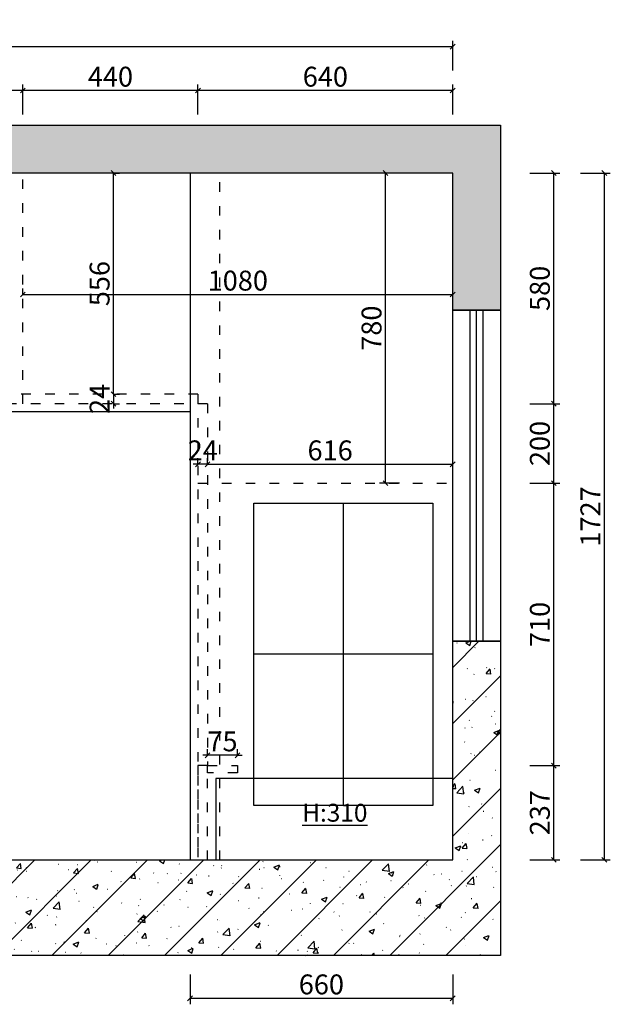
# Model space of a CAD drawing. Units: millimetres. Extents: x 337820 to 351271, y 97444 to 103207.
# Drawn here: x 340331 to 341815, y 97556 to 100032 of the extents above; entities that cross this region are included whole.
import ezdxf

# ---------------------------------------------------------------- set-up
doc = ezdxf.new("R2010")
doc.units = ezdxf.units.MM
doc.header["$LTSCALE"] = 2
doc.header["$PDMODE"] = 35
doc.linetypes.add('1', pattern=[30, 12, -18])
doc.styles.add('parker标注', font='SIMPLEX.shx', dxfattribs={"width": 0.8, "bigfont": 'bigfont.shx'})
doc.styles.add('STYLE4', font='dutcheb.ttf')
doc.dimstyles.new('parker20', dxfattribs={"dimscale": 20, "dimtxt": 2.5, "dimasz": 0.6, "dimexe": 0.75, "dimexo": 3, "dimgap": 0.5, "dimtad": 1, "dimdec": 0, "dimzin": 0, "dimdsep": 46, "dimtxsty": 'parker标注', "dimblk": 'DOT', "dimcen": 0.1, "dimclrd": 251, "dimclre": 251, "dimclrt": 2, "dimadec": 0, "dimazin": 0, "dimtfac": 1, "dimtdec": 0, "dimtix": 1, "dimtmove": 2, "dimatfit": 3, "dimldrblk": 'DOT', "dimfxl": 2, "dimfxlon": 1, "dimtolj": 1, "dimtzin": 0, "dimarcsym": 0})

# ---------------------------------------------------------------- blocks, each defined once
blk = doc.blocks.new('_OBLIQUE')
at = {"color": 0}
blk.add_line((-0.5, -0.5), (0.5, 0.5), dxfattribs=at)
blk = doc.blocks.new('*D29')
at = {"color": 8, "lineweight": -2, "transparency": 16777216}
for p, q in [((341613.3, 98156.6), (341688.3, 98156.6)), ((341673.3, 97919.6), (341673.3, 98156.6)), ((341613.3, 97919.6), (341688.3, 97919.6))]:
    blk.add_line(p, q, dxfattribs=at)
at = {"layer": 'Defpoints', "color": 0, "transparency": 16777216}
for p in [(340799.4, 98156.6), (341673.3, 98156.6), (340799.4, 97919.6)]:
    blk.add_point(p, dxfattribs=at)
at = {"color": 8, "lineweight": -2, "transparency": 16777216, "xscale": 12, "yscale": 12, "zscale": 12}
for p, rotation in [((341673.3, 98156.6), 90), ((341673.3, 97919.6), 270)]:
    blk.add_blockref('_OBLIQUE', p, dxfattribs=dict(at, rotation=rotation))
at = {"transparency": 16777216, "insert": (341638.3, 98038.1), "char_height": 50, "attachment_point": 5, "rotation": 90, "style": 'parker标注'}
blk.add_mtext('\\A1;237', dxfattribs=at)
blk = doc.blocks.new('_ClosedBlank')
at = {"color": 0, "linetype": 'ByBlock', "lineweight": -2}
for p, q in [((-1, 0.17), (0, 0)), ((-1, 0.17), (-1, -0.17)), ((0, 0), (-1, -0.17))]:
    blk.add_line(p, q, dxfattribs=at)
blk = doc.blocks.new('*D30')
at = {"color": 8, "lineweight": -2, "transparency": 16777216}
for p, q in [((341613.3, 98866.6), (341688.3, 98866.6)), ((341673.3, 98156.6), (341673.3, 98866.6)), ((341613.3, 98156.6), (341688.3, 98156.6))]:
    blk.add_line(p, q, dxfattribs=at)
at = {"layer": 'Defpoints', "color": 0, "transparency": 16777216}
for p in [(340874.9, 98866.6), (341673.3, 98866.6), (340799.4, 98156.6)]:
    blk.add_point(p, dxfattribs=at)
at = {"color": 8, "lineweight": -2, "transparency": 16777216, "xscale": 12, "yscale": 12, "zscale": 12}
for p, rotation in [((341673.3, 98866.6), 90), ((341673.3, 98156.6), 270)]:
    blk.add_blockref('_OBLIQUE', p, dxfattribs=dict(at, rotation=rotation))
at = {"transparency": 16777216, "insert": (341638.3, 98511.6), "char_height": 50, "attachment_point": 5, "rotation": 90, "style": 'parker标注'}
blk.add_mtext('\\A1;710', dxfattribs=at)
blk = doc.blocks.new('*D31')
at = {"color": 8, "lineweight": -2, "transparency": 16777216}
for p, q in [((341613.3, 99066.6), (341688.3, 99066.6)), ((341673.3, 98866.6), (341673.3, 99066.6)), ((341613.3, 98866.6), (341688.3, 98866.6))]:
    blk.add_line(p, q, dxfattribs=at)
at = {"layer": 'Defpoints', "color": 0, "transparency": 16777216}
for p in [(340779.4, 99066.6), (341673.3, 99066.6), (340874.9, 98866.6)]:
    blk.add_point(p, dxfattribs=at)
at = {"color": 8, "lineweight": -2, "transparency": 16777216, "xscale": 12, "yscale": 12, "zscale": 12}
for p, rotation in [((341673.3, 99066.6), 90), ((341673.3, 98866.6), 270)]:
    blk.add_blockref('_OBLIQUE', p, dxfattribs=dict(at, rotation=rotation))
at = {"transparency": 16777216, "insert": (341638.3, 98966.6), "char_height": 50, "attachment_point": 5, "rotation": 90, "style": 'parker标注'}
blk.add_mtext('\\A1;200', dxfattribs=at)
blk = doc.blocks.new('*D32')
at = {"color": 8, "lineweight": -2, "transparency": 16777216}
for p, q in [((341613.3, 99646.6), (341688.3, 99646.6)), ((341673.3, 99066.6), (341673.3, 99646.6)), ((341613.3, 99066.6), (341688.3, 99066.6))]:
    blk.add_line(p, q, dxfattribs=at)
at = {"layer": 'Defpoints', "color": 0, "transparency": 16777216}
for p in [(340779.4, 99646.6), (341673.3, 99646.6), (340779.4, 99066.6)]:
    blk.add_point(p, dxfattribs=at)
at = {"color": 8, "lineweight": -2, "transparency": 16777216, "xscale": 12, "yscale": 12, "zscale": 12}
for p, rotation in [((341673.3, 99646.6), 90), ((341673.3, 99066.6), 270)]:
    blk.add_blockref('_OBLIQUE', p, dxfattribs=dict(at, rotation=rotation))
at = {"transparency": 16777216, "insert": (341638.3, 99356.6), "char_height": 50, "attachment_point": 5, "rotation": 90, "style": 'parker标注'}
blk.add_mtext('\\A1;580', dxfattribs=at)
blk = doc.blocks.new('*D33')
at = {"color": 8, "lineweight": -2, "transparency": 16777216}
for p, q in [((340779.4, 99793.9), (340779.4, 99868.9)), ((341419.4, 99853.9), (340779.4, 99853.9)), ((341419.4, 99793.9), (341419.4, 99868.9))]:
    blk.add_line(p, q, dxfattribs=at)
at = {"layer": 'Defpoints', "color": 0, "transparency": 16777216}
for p in [(340779.4, 99853.9), (341419.4, 99132.7), (340779.4, 99066.6)]:
    blk.add_point(p, dxfattribs=at)
at = {"color": 8, "lineweight": -2, "transparency": 16777216, "xscale": 12, "yscale": 12, "zscale": 12, "rotation": 180}
blk.add_blockref('_OBLIQUE', (340779.4, 99853.9), dxfattribs=at)
at = {"color": 8, "lineweight": -2, "transparency": 16777216, "xscale": 12, "yscale": 12, "zscale": 12}
blk.add_blockref('_OBLIQUE', (341419.4, 99853.9), dxfattribs=at)
at = {"transparency": 16777216, "insert": (341099.4, 99888.9), "char_height": 50, "attachment_point": 5, "style": 'parker标注'}
blk.add_mtext('\\A1;640', dxfattribs=at)
blk = doc.blocks.new('*D36')
at = {"color": 8, "lineweight": -2, "transparency": 16777216}
for p, q in [((340339.4, 99793.9), (340339.4, 99868.9)), ((340779.4, 99853.9), (340339.4, 99853.9)), ((340779.4, 99793.9), (340779.4, 99868.9))]:
    blk.add_line(p, q, dxfattribs=at)
at = {"layer": 'Defpoints', "color": 0, "transparency": 16777216}
for p in [(340339.4, 99853.9), (340339.4, 99132.7), (340779.4, 99066.6)]:
    blk.add_point(p, dxfattribs=at)
at = {"color": 8, "lineweight": -2, "transparency": 16777216, "xscale": 12, "yscale": 12, "zscale": 12, "rotation": 180}
blk.add_blockref('_OBLIQUE', (340339.4, 99853.9), dxfattribs=at)
at = {"color": 8, "lineweight": -2, "transparency": 16777216, "xscale": 12, "yscale": 12, "zscale": 12}
blk.add_blockref('_OBLIQUE', (340779.4, 99853.9), dxfattribs=at)
at = {"transparency": 16777216, "insert": (340559.4, 99888.9), "char_height": 50, "attachment_point": 5, "style": 'parker标注'}
blk.add_mtext('\\A1;440', dxfattribs=at)
blk = doc.blocks.new('*D37')
at = {"color": 8, "lineweight": -2, "transparency": 16777216}
for p, q in [((339539.4, 99793.9), (339539.4, 99868.9)), ((340339.4, 99853.9), (339539.4, 99853.9)), ((340339.4, 99793.9), (340339.4, 99868.9))]:
    blk.add_line(p, q, dxfattribs=at)
at = {"layer": 'Defpoints', "color": 0, "transparency": 16777216}
for p in [(339539.4, 99853.9), (340339.4, 99132.7), (339539.4, 99127)]:
    blk.add_point(p, dxfattribs=at)
at = {"color": 8, "lineweight": -2, "transparency": 16777216, "xscale": 12, "yscale": 12, "zscale": 12, "rotation": 180}
blk.add_blockref('_OBLIQUE', (339539.4, 99853.9), dxfattribs=at)
at = {"color": 8, "lineweight": -2, "transparency": 16777216, "xscale": 12, "yscale": 12, "zscale": 12}
blk.add_blockref('_OBLIQUE', (340339.4, 99853.9), dxfattribs=at)
at = {"transparency": 16777216, "insert": (339939.4, 99888.9), "char_height": 50, "attachment_point": 5, "style": 'parker标注'}
blk.add_mtext('\\A1;800', dxfattribs=at)
blk = doc.blocks.new('*D45')
at = {"color": 8, "lineweight": -2, "transparency": 16777216}
for p, q in [((338316.4, 99904.4), (338316.4, 99979.4)), ((341419.4, 99904.4), (341419.4, 99979.4)), ((338316.4, 99964.4), (341419.4, 99964.4))]:
    blk.add_line(p, q, dxfattribs=at)
at = {"layer": 'Defpoints', "color": 0, "transparency": 16777216}
for p in [(341419.4, 99964.4), (338316.4, 99132.6), (341419.4, 99132.7)]:
    blk.add_point(p, dxfattribs=at)
at = {"color": 8, "lineweight": -2, "transparency": 16777216, "xscale": 12, "yscale": 12, "zscale": 12, "rotation": 180}
blk.add_blockref('_OBLIQUE', (338316.4, 99964.4), dxfattribs=at)
at = {"color": 8, "lineweight": -2, "transparency": 16777216, "xscale": 12, "yscale": 12, "zscale": 12}
blk.add_blockref('_OBLIQUE', (341419.4, 99964.4), dxfattribs=at)
at = {"transparency": 16777216, "insert": (339867.9, 99999.4), "char_height": 50, "attachment_point": 5, "style": 'parker标注'}
blk.add_mtext('\\A1;3103', dxfattribs=at)
blk = doc.blocks.new('*D46')
at = {"color": 8, "lineweight": -2, "transparency": 16777216}
for p, q in [((341740.3, 99646.6), (341815.3, 99646.6)), ((341800.3, 99646.6), (341800.3, 97919.6)), ((341740.3, 97919.6), (341815.3, 97919.6))]:
    blk.add_line(p, q, dxfattribs=at)
at = {"layer": 'Defpoints', "color": 0, "transparency": 16777216}
for p in [(341252.8, 99646.6), (340819.4, 97919.6), (341800.3, 97919.6)]:
    blk.add_point(p, dxfattribs=at)
at = {"color": 8, "lineweight": -2, "transparency": 16777216, "xscale": 12, "yscale": 12, "zscale": 12}
for p, rotation in [((341800.3, 99646.6), 90), ((341800.3, 97919.6), 270)]:
    blk.add_blockref('_OBLIQUE', p, dxfattribs=dict(at, rotation=rotation))
at = {"transparency": 16777216, "insert": (341765.3, 98783.1), "char_height": 50, "attachment_point": 5, "rotation": 90, "style": 'parker标注'}
blk.add_mtext('\\A1;1727', dxfattribs=at)
blk = doc.blocks.new('*D100')
at = {"color": 8, "lineweight": -2, "transparency": 16777216}
for p, q in [((340759.4, 97631.5), (340759.4, 97556.5)), ((341419.4, 97631.5), (341419.4, 97556.5)), ((340759.4, 97571.5), (341419.4, 97571.5))]:
    blk.add_line(p, q, dxfattribs=at)
at = {"layer": 'Defpoints', "color": 0, "transparency": 16777216}
for p in [(340759.4, 98268.1), (341419.4, 98268.1), (341419.4, 97571.5)]:
    blk.add_point(p, dxfattribs=at)
at = {"color": 8, "lineweight": -2, "transparency": 16777216, "xscale": 12, "yscale": 12, "zscale": 12, "rotation": 180}
blk.add_blockref('_OBLIQUE', (340759.4, 97571.5), dxfattribs=at)
at = {"color": 8, "lineweight": -2, "transparency": 16777216, "xscale": 12, "yscale": 12, "zscale": 12}
blk.add_blockref('_OBLIQUE', (341419.4, 97571.5), dxfattribs=at)
at = {"transparency": 16777216, "insert": (341089.4, 97606.5), "char_height": 50, "attachment_point": 5, "style": 'parker标注'}
blk.add_mtext('\\A1;660', dxfattribs=at)
blk = doc.blocks.new('*D122')
at = {"color": 8, "lineweight": -2, "transparency": 16777216}
for p, q in [((340803.4, 98182.6), (340803.4, 98197.6)), ((340878.4, 98182.6), (340878.4, 98197.6)), ((340803.4, 98182.6), (340791.4, 98182.6)), ((340878.4, 98182.6), (340803.4, 98182.6)), ((340878.4, 98182.6), (340890.4, 98182.6))]:
    blk.add_line(p, q, dxfattribs=at)
at = {"layer": 'Defpoints', "color": 0, "transparency": 16777216}
for p in [(340803.4, 98182.6), (340803.4, 98156.6), (340878.4, 98156.6)]:
    blk.add_point(p, dxfattribs=at)
at = {"color": 8, "lineweight": -2, "transparency": 16777216, "xscale": 12, "yscale": 12, "zscale": 12}
blk.add_blockref('_OBLIQUE', (340803.4, 98182.6), dxfattribs=at)
at = {"color": 8, "lineweight": -2, "transparency": 16777216, "xscale": 12, "yscale": 12, "zscale": 12, "rotation": 180}
blk.add_blockref('_OBLIQUE', (340878.4, 98182.6), dxfattribs=at)
at = {"transparency": 16777216, "insert": (340840.9, 98217.6), "char_height": 50, "attachment_point": 5, "style": 'parker标注'}
blk.add_mtext('\\A1;75', dxfattribs=at)
blk = doc.blocks.new('*D123')
at = {"color": 8, "lineweight": -2, "transparency": 16777216}
for p, q in [((340803.4, 98914.3), (340803.4, 98929.3)), ((340803.4, 98914.3), (341419.4, 98914.3)), ((341419.4, 98914.3), (341419.4, 98929.3))]:
    blk.add_line(p, q, dxfattribs=at)
at = {"layer": 'Defpoints', "color": 0, "transparency": 16777216}
for p in [(341419.4, 98914.3), (340803.4, 98866.6), (341419.4, 98866.6)]:
    blk.add_point(p, dxfattribs=at)
at = {"color": 8, "lineweight": -2, "transparency": 16777216, "xscale": 12, "yscale": 12, "zscale": 12, "rotation": 180}
blk.add_blockref('_OBLIQUE', (340803.4, 98914.3), dxfattribs=at)
at = {"color": 8, "lineweight": -2, "transparency": 16777216, "xscale": 12, "yscale": 12, "zscale": 12}
blk.add_blockref('_OBLIQUE', (341419.4, 98914.3), dxfattribs=at)
at = {"transparency": 16777216, "insert": (341111.4, 98949.3), "char_height": 50, "attachment_point": 5, "style": 'parker标注'}
blk.add_mtext('\\A1;616', dxfattribs=at)
blk = doc.blocks.new('*D124')
at = {"color": 8, "lineweight": -2, "transparency": 16777216}
for p, q in [((340779.4, 98914.3), (340767.4, 98914.3)), ((340779.4, 98914.3), (340779.4, 98929.3)), ((340803.4, 98914.3), (340779.4, 98914.3)), ((340803.4, 98914.3), (340803.4, 98929.3)), ((340803.4, 98914.3), (340815.4, 98914.3))]:
    blk.add_line(p, q, dxfattribs=at)
at = {"layer": 'Defpoints', "color": 0, "transparency": 16777216}
for p in [(340779.4, 98914.3), (340779.4, 98866.6), (340803.4, 98866.6)]:
    blk.add_point(p, dxfattribs=at)
at = {"color": 8, "lineweight": -2, "transparency": 16777216, "xscale": 12, "yscale": 12, "zscale": 12}
blk.add_blockref('_OBLIQUE', (340779.4, 98914.3), dxfattribs=at)
at = {"color": 8, "lineweight": -2, "transparency": 16777216, "xscale": 12, "yscale": 12, "zscale": 12, "rotation": 180}
blk.add_blockref('_OBLIQUE', (340803.4, 98914.3), dxfattribs=at)
at = {"transparency": 16777216, "insert": (340791.4, 98949.3), "char_height": 50, "attachment_point": 5, "style": 'parker标注'}
blk.add_mtext('\\A1;24', dxfattribs=at)
blk = doc.blocks.new('*D125')
at = {"color": 8, "lineweight": -2, "transparency": 16777216}
for p, q in [((340567.2, 99646.6), (340582.2, 99646.6)), ((340567.2, 99090.6), (340567.2, 99646.6)), ((340567.2, 99090.6), (340582.2, 99090.6))]:
    blk.add_line(p, q, dxfattribs=at)
at = {"layer": 'Defpoints', "color": 0, "transparency": 16777216}
for p in [(340531.3, 99646.6), (340567.2, 99646.6), (340531.3, 99090.6)]:
    blk.add_point(p, dxfattribs=at)
at = {"color": 8, "lineweight": -2, "transparency": 16777216, "xscale": 12, "yscale": 12, "zscale": 12}
for p, rotation in [((340567.2, 99646.6), 90), ((340567.2, 99090.6), 270)]:
    blk.add_blockref('_OBLIQUE', p, dxfattribs=dict(at, rotation=rotation))
at = {"transparency": 16777216, "insert": (340532.2, 99368.6), "char_height": 50, "attachment_point": 5, "rotation": 90, "style": 'parker标注'}
blk.add_mtext('\\A1;556', dxfattribs=at)
blk = doc.blocks.new('*D126')
at = {"color": 8, "lineweight": -2, "transparency": 16777216}
for p, q in [((340567.2, 99090.6), (340567.2, 99102.6)), ((340567.2, 99090.6), (340582.2, 99090.6)), ((340567.2, 99090.6), (340567.2, 99066.6)), ((340567.2, 99066.6), (340582.2, 99066.6)), ((340567.2, 99066.6), (340567.2, 99054.6))]:
    blk.add_line(p, q, dxfattribs=at)
at = {"layer": 'Defpoints', "color": 0, "transparency": 16777216}
for p in [(340531.3, 99090.6), (340531.3, 99066.6), (340567.2, 99066.6)]:
    blk.add_point(p, dxfattribs=at)
at = {"color": 8, "lineweight": -2, "transparency": 16777216, "xscale": 12, "yscale": 12, "zscale": 12}
for p, rotation in [((340567.2, 99090.6), 270), ((340567.2, 99066.6), 90)]:
    blk.add_blockref('_OBLIQUE', p, dxfattribs=dict(at, rotation=rotation))
at = {"transparency": 16777216, "insert": (340532.2, 99078.6), "char_height": 50, "attachment_point": 5, "rotation": 90, "style": 'parker标注'}
blk.add_mtext('\\A1;24', dxfattribs=at)
blk = doc.blocks.new('*D129')
at = {"color": 8, "lineweight": -2, "transparency": 16777216}
for p, q in [((340339.4, 99341.1), (340339.4, 99356.1)), ((341419.4, 99341.1), (341419.4, 99356.1)), ((340339.4, 99341.1), (341419.4, 99341.1))]:
    blk.add_line(p, q, dxfattribs=at)
at = {"layer": 'Defpoints', "color": 0, "transparency": 16777216}
for p in [(341419.4, 99341.1), (340339.4, 99282.8), (341419.4, 99282.8)]:
    blk.add_point(p, dxfattribs=at)
at = {"color": 8, "lineweight": -2, "transparency": 16777216, "xscale": 12, "yscale": 12, "zscale": 12, "rotation": 180}
blk.add_blockref('_OBLIQUE', (340339.4, 99341.1), dxfattribs=at)
at = {"color": 8, "lineweight": -2, "transparency": 16777216, "xscale": 12, "yscale": 12, "zscale": 12}
blk.add_blockref('_OBLIQUE', (341419.4, 99341.1), dxfattribs=at)
at = {"transparency": 16777216, "insert": (340879.4, 99376.1), "char_height": 50, "attachment_point": 5, "style": 'parker标注'}
blk.add_mtext('\\A1;1080', dxfattribs=at)
blk = doc.blocks.new('*D130')
at = {"color": 8, "lineweight": -2, "transparency": 16777216}
for p, q in [((341285.6, 99646.6), (341235.4, 99646.6)), ((341250.4, 98866.6), (341250.4, 99646.6)), ((341285.6, 98866.6), (341235.4, 98866.6))]:
    blk.add_line(p, q, dxfattribs=at)
at = {"layer": 'Defpoints', "color": 0, "transparency": 16777216}
for p in [(341250.4, 99646.6), (341345.6, 99646.6), (341345.6, 98866.6)]:
    blk.add_point(p, dxfattribs=at)
at = {"color": 8, "lineweight": -2, "transparency": 16777216, "xscale": 12, "yscale": 12, "zscale": 12}
for p, rotation in [((341250.4, 99646.6), 90), ((341250.4, 98866.6), 270)]:
    blk.add_blockref('_OBLIQUE', p, dxfattribs=dict(at, rotation=rotation))
at = {"transparency": 16777216, "insert": (341215.4, 99256.6), "char_height": 50, "attachment_point": 5, "rotation": 90, "style": 'parker标注'}
blk.add_mtext('\\A1;780', dxfattribs=at)
blk = doc.blocks.new('uhyt')
at = {"color": 1}
for p, q in [((343673.9, 110328.5), (343673.9, 110778.5)), ((344053.9, 110553.5), (343293.9, 110553.5))]:
    blk.add_line(p, q, dxfattribs=at)
blk.add_lwpolyline([(343293.9, 110778.5), (344053.9, 110778.5), (344053.9, 110328.5), (343293.9, 110328.5)], close=True, dxfattribs=at)

msp = doc.modelspace()

# ---------------------------------------------------------------- hatches: boundary and pattern name
h = msp.add_hatch()
h.set_pattern_fill('钢筋混凝土', color=8, scale=20, pattern_type=2)
h.set_pattern_definition([(45, (-9138.56, -37505.05), (-70.710678, 70.710678), []), (50, (-9138.56, -37505.05), (143.452037, -12.550427), [15, -165]), (355, (-9138.56, -37505.05), (-27.750267, 150.438427), [12, -132]), (100.4514, (-9126.6, -37506.1), (115.701876, 137.88791), [12.74804, -140.22842]), (46.1842, (-9138.56, -37465.05), (213.44821, -33.1038), [22.5, -247.5]), (96.6356, (-9120.77, -37467.8), (186.93254, 194.82357), [19.12206, -210.3426]), (351.1842, (-9138.56, -37465.05), (186.93239, 194.82372), [18, -198]), (21, (-9118.56, -37475.05), (119.38141, -80.523778), [15, -165]), (326, (-9118.56, -37475.05), (48.663066, 145.03001), [12, -132]), (71.4514, (-9108.61, -37481.76), (168.044526, 64.5061), [12.74804, -140.22842]), (37.5, (-9138.556, -37505.05), (2.431971, 66.578771), [1, -130.4, 1, -134, 1, -132.5]), (7.5, (-9138.556, -37505.05), (52.613907, 78.882342), [1, -76.4, 1, -127.4, 1, -50.5]), (327.5, (-9183.156, -37505.05), (106.764487, -4.510974), [1, -50, 1, -156, 1, -207]), (317.5, (-9203.16, -37505.05), (116.637234, 20.020996), [1, -65, 1, -103.6, 1, -147])])
h.paths.add_polyline_path([(341419.4, 99301.6), (341419.4, 99646.6), (338831.4, 99646.6), (338831.4, 99132.6), (338316.4, 99132.6), (338316.4, 97679.6), (338189.4, 97679.6), (338189.4, 99326.6), (338189.4, 99766.6), (338649.4, 99766.6), (341539.4, 99766.6), (341539.4, 99301.6)])
h = msp.add_hatch()
h.set_pattern_fill('钢筋混凝土', color=8, scale=20, pattern_type=2)
h.set_pattern_definition([(45, (-9138.56, 0), (-70.710678, 70.710678), []), (50, (-9138.56, 0), (143.452037, -12.550427), [15, -165]), (355, (-9138.56, 0), (-27.750267, 150.438427), [12, -132]), (100.4514, (-9126.6, -1.05), (115.701876, 137.88791), [12.74804, -140.22842]), (46.1842, (-9138.56, 40), (213.44821, -33.1038), [22.5, -247.5]), (96.6356, (-9120.77, 37.24), (186.93254, 194.82357), [19.12206, -210.3426]), (351.1842, (-9138.56, 40), (186.93239, 194.82372), [18, -198]), (21, (-9118.56, 30), (119.38141, -80.52378), [15, -165]), (326, (-9118.56, 30), (48.663066, 145.03001), [12, -132]), (71.4514, (-9108.61, 23.29), (168.044526, 64.5061), [12.74804, -140.22842]), (37.5, (-9138.556, 0), (2.431971, 66.578771), [1, -130.4, 1, -134, 1, -132.5]), (7.5, (-9138.556, 0), (52.613907, 78.882342), [1, -76.4, 1, -127.4, 1, -50.5]), (327.5, (-9183.156, 0), (106.764487, -4.510974), [1, -50, 1, -156, 1, -207]), (317.5, (-9203.16, 0), (116.637234, 20.020996), [1, -65, 1, -103.6, 1, -147])])
h.paths.add_polyline_path([(341539.4, 98469.6), (341539.4, 97679.6), (340939.4, 97679.6), (340124.4, 97679.6), (340124.4, 97919.6), (340829.4, 97919.6), (341419.4, 97919.6), (341419.4, 98119.6), (341419.4, 98469.6)])

# ---------------------------------------------------------------- linework, layer by layer
at = {"color": 252, "linetype": '1'}
for p, q in [((340339.4, 99066.6), (340339.4, 99646.6)), ((340779.4, 99090.6), (338896.4, 99090.6)), ((340779.4, 99090.6), (340779.4, 97919.6)), ((340803.4, 99066.6), (338896.4, 99066.6)), ((340803.4, 99066.6), (340803.4, 98156.6)), ((340779.4, 98866.6), (341419.4, 98866.6))]:
    msp.add_line(p, q, dxfattribs=at)
at = {"color": 1}
for p, q in [((340759.4, 99646.6), (340759.4, 97919.6)), ((340759.4, 99046.6), (338916.4, 99046.6))]:
    msp.add_line(p, q, dxfattribs=at)
at = {"color": 5, "linetype": '1'}
msp.add_line((340834.4, 97919.6), (340834.4, 99646.6), dxfattribs=at)
at = {"color": 3}
for p, q in [((341463.2, 98469.6), (341463.2, 99301.6)), ((341479.4, 98469.6), (341479.4, 99301.6)), ((341495.7, 98469.6), (341495.7, 99301.6))]:
    msp.add_line(p, q, dxfattribs=at)
at = {"color": 8}
for points in [[(341419.4, 99301.6), (341419.4, 99646.6), (338831.4, 99646.6), (338831.4, 99132.6), (338316.4, 99132.6), (338316.4, 97679.6), (338189.4, 97679.6), (338189.4, 99326.6), (338189.4, 99766.6), (338649.4, 99766.6), (341539.4, 99766.6), (341539.4, 99301.6)], [(341419.4, 99301.6), (341539.4, 99301.6), (341539.4, 98469.6), (341419.4, 98469.6)], [(341539.4, 98469.6), (341539.4, 97679.6), (340939.4, 97679.6), (340939.4, 97679.6), (340124.4, 97679.6), (340124.4, 97919.6), (340829.4, 97919.6), (341419.4, 97919.6), (341419.4, 98119.6), (341419.4, 98469.6)]]:
    msp.add_lwpolyline(points, close=True, dxfattribs=at)
at = {"color": 252, "linetype": '1'}
for points in [[(340779.4, 97919.6), (340803.4, 97919.6), (340803.4, 98156.6), (340779.4, 98156.6)], [(340803.4, 98156.6), (340878.4, 98156.6), (340878.4, 98138.6), (340803.4, 98138.6)]]:
    msp.add_lwpolyline(points, close=True, dxfattribs=at)
at = {"color": 2}
msp.add_lwpolyline([(340824.4, 97919.6), (341419.4, 97919.6), (341419.4, 98124.6), (340824.4, 98124.6)], close=True, dxfattribs=at)

# ---------------------------------------------------------------- block references
at = {"color": 0, "rotation": 90}
msp.add_blockref('uhyt', (451697.9, -245237.2), dxfattribs=at)

# ---------------------------------------------------------------- texts
at = {"color": 255, "insert": (341041.2, 98060.7), "char_height": 45, "attachment_point": 1, "style": 'STYLE4'}
msp.add_mtext_dynamic_manual_height_columns('{\\fMicrosoft YaHei|b0|i0|c134|p34;\\L\\C2;H:310}', width=233.589, gutter_width=10, heights=[0], dxfattribs=at)

# ---------------------------------------------------------------- dimensions: what is measured, and where the dimension line sits
at = {"color": 0}
for base, p1, p2, picture, middle in [((341419.4, 99964.4), (338316.4, 99132.6), (341419.4, 99132.7), '*D45', (339867.9, 99999.4)), ((339539.4, 99853.9), (340339.4, 99132.7), (339539.4, 99127), '*D37', (339939.4, 99888.9)), ((340339.4, 99853.9), (340779.4, 99066.6), (340339.4, 99132.7), '*D36', (340559.4, 99888.9)), ((340779.4, 99853.9), (341419.4, 99132.7), (340779.4, 99066.6), '*D33', (341099.4, 99888.9)), ((341419.4, 99341.1), (340339.4, 99282.8), (341419.4, 99282.8), '*D129', (340879.4, 99376.1)), ((340779.4, 98914.3), (340803.4, 98866.6), (340779.4, 98866.6), '*D124', (340791.4, 98949.3)), ((341419.4, 98914.3), (340803.4, 98866.6), (341419.4, 98866.6), '*D123', (341111.4, 98949.3)), ((341419.4, 97571.5), (340759.4, 98268.1), (341419.4, 98268.1), '*D100', (341089.4, 97606.5)), ((340803.4, 98182.6), (340878.4, 98156.6), (340803.4, 98156.6), '*D122', (340840.9, 98217.6))]:
    dim = msp.add_linear_dim(base=base, p1=p1, p2=p2, dimstyle='parker20', override={"dimblk": 'OBLIQUE', "dimclrd": 8, "dimclre": 8, "dimclrt": 256, "dimldrblk": 'ClosedBlank', "dimfxl": 3, "dimarcsym": 1}, dxfattribs=at)
    dim.commit()
    dim.dimension.update_dxf_attribs({"geometry": picture, "text_midpoint": middle})
for base, p1, p2, picture, middle in [((340567.2, 99646.6), (340531.3, 99090.6), (340531.3, 99646.6), '*D125', (340532.2, 99368.6)), ((341673.3, 99646.6), (340779.4, 99066.6), (340779.4, 99646.6), '*D32', (341638.3, 99356.6)), ((341800.3, 97919.6), (341252.8, 99646.6), (340819.4, 97919.6), '*D46', (341765.3, 98783.1)), ((341250.4, 99646.6), (341345.6, 98866.6), (341345.6, 99646.6), '*D130', (341215.4, 99256.6)), ((340567.2, 99066.6), (340531.3, 99090.6), (340531.3, 99066.6), '*D126', (340532.2, 99078.6)), ((341673.3, 99066.6), (340874.9, 98866.6), (340779.4, 99066.6), '*D31', (341638.3, 98966.6)), ((341673.3, 98866.6), (340799.4, 98156.6), (340874.9, 98866.6), '*D30', (341638.3, 98511.6)), ((341673.3, 98156.6), (340799.4, 97919.6), (340799.4, 98156.6), '*D29', (341638.3, 98038.1))]:
    dim = msp.add_linear_dim(base=base, p1=p1, p2=p2, angle=90, dimstyle='parker20', override={"dimblk": 'OBLIQUE', "dimclrd": 8, "dimclre": 8, "dimclrt": 256, "dimldrblk": 'ClosedBlank', "dimfxl": 3, "dimarcsym": 1}, dxfattribs=at)
    dim.commit()
    dim.dimension.update_dxf_attribs({"geometry": picture, "text_midpoint": middle})

doc.saveas('drawing.dxf')
